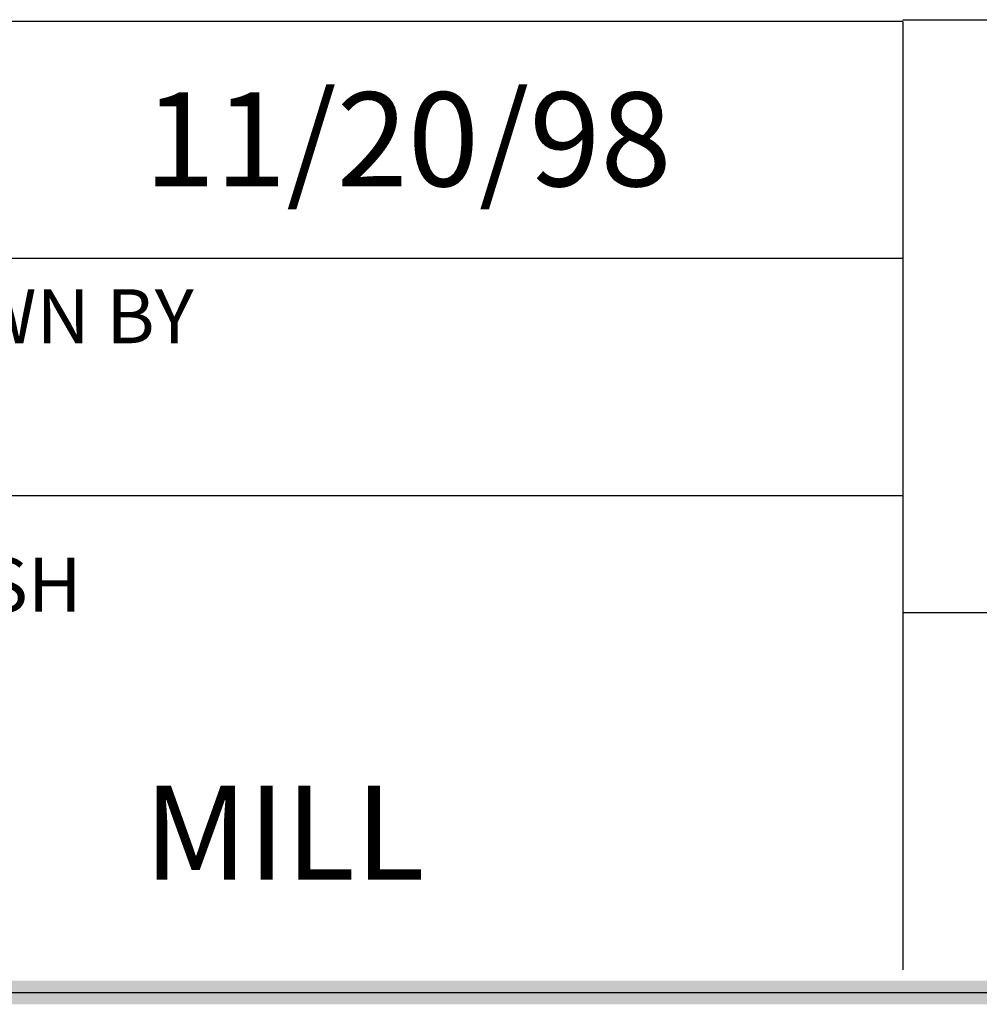
# Model space of a CAD drawing. Extents: x 0.6 to 9, y -2.1 to 8.7.
# Drawn here: x 3.5 to 4.5, y -1.9 to -0.9 of the extents above; entities that cross this region are included whole.
import ezdxf

# ---------------------------------------------------------------- set-up
doc = ezdxf.new("R2010")
doc.units = 0
doc.header["$LTSCALE"] = 0.4
doc.header["$MEASUREMENT"] = 0
doc.layers.get('0').update_dxf_attribs({"linetype": 'CONTINUOUS'})
doc.layers.add('DIM', color=1, linetype='CONTINUOUS')
doc.styles.add('BAVWM4$0$STANDARD', font='txt')
doc.styles.add('STD', font='txt')

# ---------------------------------------------------------------- blocks, each defined once
blk = doc.blocks.new('BAVWM4')
for p, q in [((5.1228, 1.6642), (3.9371, 1.6642)), ((5.1228, 1.6661), (9.383, 1.6661)), ((5.1228, 1.6642), (5.1228, 0.6642)), ((5.1228, 1.4142), (3.9371, 1.4142)), ((5.1228, 1.1642), (3.9371, 1.1642))]:
    blk.add_line(p, q)
at = {"color": 7}
for p, q in [((5.1228, 1.0411), (9.3728, 1.0411)), ((3.1299, 0.6404), (9.3799, 0.6404))]:
    blk.add_line(p, q, dxfattribs=at)
blk.add_trace([(1.6424, 0.6529), (1.6174, 0.6279), (9.3674, 0.6529), (9.3924, 0.6279)], dxfattribs=at)
at = {"style": 'BAVWM4$0$STANDARD'}
for s, p in [('DRAWN BY', (3.9912, 1.325)), ('FINISH', (4.0095, 1.0418))]:
    blk.add_text(s, height=0.05695, dxfattribs=at).set_placement(p)

msp = doc.modelspace()

# ---------------------------------------------------------------- block references
at = {"color": 7}
msp.add_blockref('BAVWM4', (-0.7193, -2.5623), dxfattribs=at)

# ---------------------------------------------------------------- texts
at = {"layer": 'DIM', "color": 7, "style": 'STD'}
for s, p in [('11/20/98', (3.6035, -1.0718)), ('MILL', (3.6032, -1.8029))]:
    msp.add_text(s, height=0.09909, dxfattribs=at).set_placement(p)

doc.saveas('drawing.dxf')
